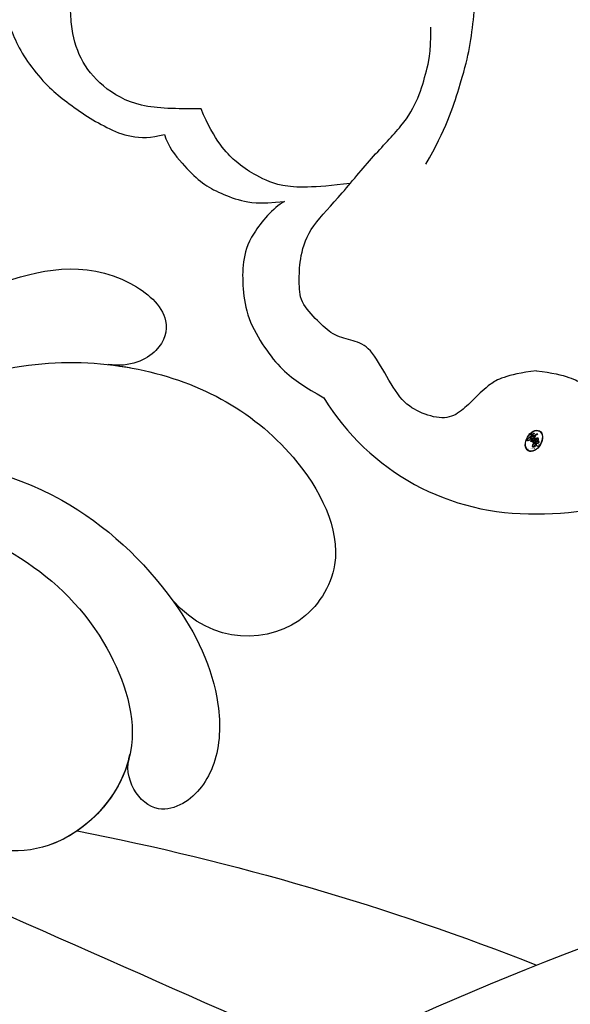
# Model space of a CAD drawing. Units: millimetres. Extents: x 44248 to 45508, y 431 to 1322.
# Drawn here: x 44721 to 44737, y 939 to 967 of the extents above; entities that cross this region are included whole.
import ezdxf

# ---------------------------------------------------------------- set-up
doc = ezdxf.new("R2010")
doc.units = ezdxf.units.MM
doc.linetypes.add('HIDDEN', pattern=[9.525, 6.35, -3.175])
doc.layers.add('H-06.木作(細線)', color=8, linetype='Continuous')
doc.layers.add('H-08.木作(細線)', color=8, linetype='Continuous')
doc.layers.add('logo', color=240, linetype='Continuous', plot=False)
doc.styles.add('新細明體', font='txt')
doc.dimstyles.new('3', dxfattribs={"dimtxt": 7.5, "dimasz": 2.25, "dimexe": 1.5, "dimexo": 1.5, "dimgap": 0.9, "dimtad": 2, "dimdec": 0, "dimtxsty": '新細明體', "dimblk": 'ARCHTICK', "dimcen": 5, "dimclrd": 8, "dimclre": 8, "dimclrt": 4, "dimadec": 0, "dimazin": 0, "dimtfac": 1, "dimtdec": 0, "dimtix": 1, "dimtmove": 2, "dimatfit": 3, "dimldrblk": 'OPEN90', "dimfxl": 1.25, "dimlwd": 9, "dimlwe": 9, "dimarcsym": 0})

# ---------------------------------------------------------------- blocks, each defined once
blk = doc.blocks.new('logo')
at = {"layer": 'logo'}
h = blk.add_hatch(color=256, dxfattribs=at)
edge = h.paths.add_edge_path()
edge.add_ellipse((0.18, 0.605), major_axis=(0.323, 0.566), ratio=0.659111, start_angle=263.8576, end_angle=429.825)
edge.add_arc((0.018, 1.392), 0.399, 258.9967, 261.058)
edge.add_ellipse((0.179, 0.602), major_axis=(0.314, 0.551), ratio=0.659838, start_angle=263.243, end_angle=428.5195, ccw=False)
edge.add_arc((0.507, 0.375), 0.0433, 263.9962, 282.4455)
edge = h.paths.add_edge_path()
edge.add_ellipse((0.179, 0.602), major_axis=(0.314, 0.551), ratio=0.659838, start_angle=70.2744, end_angle=262.8394, ccw=False)
edge.add_arc((0.031, 1.204), 0.237, 245.2323, 248.2557, ccw=False)
edge.add_ellipse((0.18, 0.605), major_axis=(0.323, 0.566), ratio=0.659111, start_angle=71.1999, end_angle=263.5875)
edge.add_arc((0.503, 0.367), 0.0389, 266.4658, 288.3928, ccw=False)
edge = h.paths.add_edge_path(flags=17)
edge.add_line((0.196, 1.02), (0.196, 1.034))
edge.add_arc((0.018, 1.392), 0.399, 261.058, 296.4699, ccw=False)
edge.add_ellipse((0.179, 0.602), major_axis=(0.314, 0.551), ratio=0.659838, start_angle=68.5195, end_angle=70.2744)
edge.add_arc((0.031, 1.204), 0.237, 248.2557, 287.7329)
edge.add_arc((0.179, 0.843), 0.155, 119.2735, 139.7006)
edge.add_arc((0.447, 0.586), 0.526, 137.2638, 146.3296)
edge.add_arc((0.7, 0.487), 0.794, 150.4954, 153.1332)
edge.add_arc((0.175, 0.067), 0.799, 100.8186, 103.2077, ccw=False)
edge.add_arc((0.303, 0.684), 0.325, 138.9231, 148.8948, ccw=False)
edge.add_arc((0.625, 0.395), 0.758, 124.4657, 138.4002, ccw=False)
edge = h.paths.add_edge_path()
edge.add_arc((0.031, 1.204), 0.237, 233.3596, 245.2323)
edge.add_ellipse((0.18, 0.605), major_axis=(0.323, 0.566), ratio=0.659111, start_angle=69.825, end_angle=71.1999, ccw=False)
edge.add_arc((0.018, 1.392), 0.399, 251.1923, 258.9967, ccw=False)
h.paths.add_polyline_path([(-0.052, 0.816, -0.021859), (-0.015, 0.831, -0.004955), (-0.008, 0.845, 0.012967), (-0.048, 0.835, 0.223317), (-0.201, 0.653, 0.425243), (-0.168, 0.61, 0.393247), (-0.018, 0.739, -0.084558), (0.019, 0.842, 0.019194), (-0.015, 0.831, 0.004726), (-0.021, 0.818, 0.021148), (-0.039, 0.731, -0.080721), (-0.066, 0.665, -0.104113), (-0.11, 0.634, -0.094873), (-0.162, 0.621, -0.207877), (-0.181, 0.643, -0.223034), (-0.178, 0.671, -0.16869)], flags=17)
h.paths.add_polyline_path([(0.36, 0.974, 0.088592), (0.284, 0.953, 0.140724), (0.198, 0.82, -0.012272), (0.202, 0.815, -0.041532), (0.215, 0.797, 0.005558), (0.221, 0.816, -0.187874)], flags=17)
h.paths.add_polyline_path([(0.19, 0.73, 0.011592), (0.205, 0.768, 0.056884), (0.192, 0.79, -0.271208), (0.105, 0.711, -0.679677), (0.04, 0.816, -0.290071), (0.157, 0.822, -0.103922), (0.192, 0.79, 0.053349), (0.197, 0.815, -0.004508), (0.198, 0.82, 0.220604), (0.098, 0.865, -0.015501), (0.046, 0.849, 0.008768), (0.03, 0.845, 0.029539), (0.018, 0.836, 1.009367)], flags=17)
h.paths.add_polyline_path([(0.215, 0.797, -0.008928), (0.205, 0.768, -0.347678), (0.168, 0.631, 0.00727), (0.064, 0.579, -0.035606), (0.059, 0.576, 0.01139), (0.067, 0.571, 0.012101), (0.155, 0.61, 0.461639)], flags=17)
h.paths.add_polyline_path([(0.108, 0.674, 0.433181), (0.027, 0.632, 0.04486), (0.026, 0.62, -0.026783), (0.038, 0.622, -0.142026), (0.05, 0.642, -0.307429), (0.086, 0.662, -0.953401), (0.071, 0.621, 0.069613), (0.038, 0.622, 0.042891), (0.037, 0.615, -0.067719), (0.07, 0.614, 0.893379)], flags=17)
h.paths.add_polyline_path([(0.021, 0.612, -0.009243), (0.026, 0.613, -0.026651), (0.026, 0.62, 0.013684), (0.019, 0.619, 0.174326), (-0.003, 0.606, 0.391287), (0.006, 0.571, 0.210555), (0.042, 0.563), (0.043, 0.562, 0.001326), (0.053, 0.565, -0.005065), (0.05, 0.567, -0.027528), (0.045, 0.572, -0.195292), (0.017, 0.58, -0.659298)], flags=17)
h.paths.add_polyline_path([(0.037, 0.615, 0.023127), (0.026, 0.613, 0.184672), (0.045, 0.572, 0.098355), (0.059, 0.576, -0.009788), (0.052, 0.58, -0.240413)], flags=17)
h.paths.add_polyline_path([(0.067, 0.571, -0.002039), (0.053, 0.565, 0.07599), (0.096, 0.548, 0.108431), (0.234, 0.551, -0.004552), (0.233, 0.557, -0.028332), (0.168, 0.549, -0.123708)], flags=17)
h.paths.add_polyline_path([(0.396, 0.739, -0.55173), (0.424, 0.688, -0.18979), (0.304, 0.573, -0.013881), (0.272, 0.565, 0.011039), (0.273, 0.556, 0.022162), (0.295, 0.562, -0.010966), (0.311, 0.568, -0.001761), (0.346, 0.584, 0.034744), (0.376, 0.603, 0.086103), (0.433, 0.672, 0.506659), (0.398, 0.764, 0.355205), (0.25, 0.674, 0.093422), (0.233, 0.557, 0.017263), (0.272, 0.565, -0.31391)], flags=17)
h.paths.add_polyline_path([(0.259, 0.546, -0.009702), (0.273, 0.553, -0.004936), (0.273, 0.556, -0.035369), (0.237, 0.552, -0.002587), (0.234, 0.551, 0.014405), (0.235, 0.532, -0.020509)], flags=17)
h.paths.add_polyline_path([(0.273, 0.547, -0.007857), (0.273, 0.553, 0.009702), (0.259, 0.546, 0.020509), (0.235, 0.532, 0.000681), (0.235, 0.532, -0.002588), (0.236, 0.526, -0.013713), (0.249, 0.534, -0.01198)], flags=17)
h.paths.add_polyline_path([(0.278, 0.52, -0.036579), (0.273, 0.547, 0.01198), (0.249, 0.534, 0.013411), (0.236, 0.526, 0.001089), (0.235, 0.525, 0.015933), (0.236, 0.427, -0.190203), (0.187, 0.304, -0.266161), (0.121, 0.269, -0.207317), (0.183, 0.477, -0.064593), (0.235, 0.525, -0.001017), (0.235, 0.532, -0.000681), (0.235, 0.532, 0.152538), (0.108, 0.383, 0.230241), (0.111, 0.238, 0.234095), (0.211, 0.271, 0.172717), (0.274, 0.375, 0.028132), (0.281, 0.441, -0.014352), (0.282, 0.459, 0.062016), (0.314, 0.448, 0.349487), (0.465, 0.526, 0.392407), (0.436, 0.606, 0.130108), (0.383, 0.6, 0.001865), (0.346, 0.584, -0.054721), (0.295, 0.562, 0.014593), (0.273, 0.553, 0.007857), (0.273, 0.547, -0.01108), (0.297, 0.557, -0.100678), (0.408, 0.588, -0.349203), (0.432, 0.566, -0.402437), (0.316, 0.465, -0.009974), (0.317, 0.469, 0.613372), (0.295, 0.508, 0.175713), (0.279, 0.503, -0.002484), (0.28, 0.49, -0.463644), (0.302, 0.493, -0.513768), (0.3, 0.467, -0.075052), (0.281, 0.477, 0.007944)], flags=17)
h.paths.add_polyline_path([(0.314, 0.448, -0.062016), (0.282, 0.459, -0.007786), (0.281, 0.441, 0.027572), (0.283, 0.405, 0.0582), (0.284, 0.397, 0.26466), (0.379, 0.293, 0.315327), (0.495, 0.329, -0.025867), (0.491, 0.33, -0.380363), (0.353, 0.328, -0.153954), (0.315, 0.405, -0.090831)], flags=17)
h.paths.add_polyline_path([(0.464, 0.368, 0.336432), (0.491, 0.33, 0.025867), (0.495, 0.329, 0.026394), (0.499, 0.332, -0.025927), (0.494, 0.333, -0.173285), (0.471, 0.351, -0.685315), (0.487, 0.383, -0.491027), (0.503, 0.345, -0.040547), (0.494, 0.333, 0.025927), (0.499, 0.332, 0.139653), (0.512, 0.356, 1.004843)], flags=17)
h.paths.add_polyline_path([(0.406, 1.004, 0.143839), (0.349, 0.996, 0.069213), (0.284, 0.953, -0.088592), (0.36, 0.974, 0.404636)], flags=17)
h.paths.add_polyline_path([(0.27, 0.946, -0.01627), (0.284, 0.953, -0.069213), (0.349, 0.996, 0.037626), (0.224, 0.933, -0.082213), (0.038, 0.855, 0.004306), (0.024, 0.852, 0.008989), (0.019, 0.842, -0.006474), (0.03, 0.845, -0.136946), (0.098, 0.865, 0.054668)], flags=17)
for points in [[(0.019, 0.842, 0.019194), (-0.015, 0.831, 0.004726), (-0.021, 0.818, -0.044587), (-0.044, 0.732, -0.07623), (-0.075, 0.671, -0.235864), (-0.162, 0.623, -0.450297), (-0.178, 0.671, -0.16869), (-0.052, 0.816, -0.021859), (-0.015, 0.831, -0.004955), (-0.008, 0.845, 0.012967), (-0.048, 0.835, 0.223317), (-0.201, 0.653, 0.425243), (-0.168, 0.61, 0.393247), (-0.018, 0.739, -0.084558)], [(-0.162, 0.623, -0.206522), (-0.181, 0.643, 0.207877), (-0.162, 0.621, 0.024305), (-0.148, 0.623, -0.043373)], [(0.273, 0.556, -0.011039), (0.272, 0.565, -0.017263), (0.233, 0.557, 0.004552), (0.234, 0.551, 0.002587), (0.237, 0.552, 0.035369)]]:
    blk.add_hatch(color=256, dxfattribs=at).paths.add_polyline_path(points)
h = blk.add_hatch(color=256, dxfattribs=at)
edge = h.paths.add_edge_path()
edge.add_ellipse((0.179, 0.602), major_axis=(0.314, 0.551), ratio=0.659838, start_angle=68.5195, end_angle=70.2744, ccw=False)
edge.add_arc((0.018, 1.392), 0.399, 258.9967, 261.058, ccw=False)
edge.add_ellipse((0.18, 0.605), major_axis=(0.323, 0.566), ratio=0.659111, start_angle=69.825, end_angle=71.1999)
edge.add_arc((0.031, 1.204), 0.237, 245.2323, 248.2557)
h = blk.add_hatch(color=256, dxfattribs=at)
h.paths.add_polyline_path([(0.215, 0.797, 0.041532), (0.202, 0.815, 0.012272), (0.198, 0.82, 0.004508), (0.197, 0.815, -0.053349), (0.192, 0.79, -0.056884), (0.205, 0.768, 0.008928)])
h.paths.add_polyline_path([(0.019, 0.842, -0.008989), (0.024, 0.852, 0.010425), (-0.008, 0.845, 0.004955), (-0.015, 0.831, -0.019194)])
h.paths.add_polyline_path([(0.098, 0.865, 0.136946), (0.03, 0.845, -0.008768), (0.046, 0.849, 0.015501)])
h.paths.add_polyline_path([(0.038, 0.622, 0.026783), (0.026, 0.62, 0.026651), (0.026, 0.613, -0.023127), (0.037, 0.615, -0.042891)])
h.paths.add_polyline_path([(0.067, 0.571, -0.01139), (0.059, 0.576, -0.098355), (0.045, 0.572, 0.027528), (0.05, 0.567, 0.005065), (0.053, 0.565, 0.002039)])
for p, q in [((0.043, 0.562), (0.042, 0.563)), ((0.196, 1.034), (0.196, 1.02))]:
    blk.add_line(p, q, dxfattribs=at)
at = {"layer": 'logo', "lineweight": 0}
for p, q in [((0.042, 0.563), (0.043, 0.562)), ((0.196, 1.02), (0.196, 1.034))]:
    blk.add_line(p, q, dxfattribs=at)
at = {"layer": 'logo'}
for points in [[(-0.168, 0.61, -0.425243), (-0.201, 0.653, -0.223317), (-0.048, 0.835, -0.027703), (0.038, 0.855, 0.082213), (0.224, 0.933, -0.037626), (0.349, 0.996, -0.143839), (0.406, 1.004, -0.872775)], [(-0.162, 0.621, -0.434531), (-0.178, 0.671, -0.16869), (-0.052, 0.816, 0.909183)], [(0.196, 1.02, 0.060876), (0.058, 0.898, 0.137716), (-0.018, 0.739, -0.393247), (-0.168, 0.61, 79.578459)], [(-0.111, 1.014, 0.200172), (0.196, 1.034, -0.066965)], [(-0.111, 1.014, 0.241802), (0.103, 0.978, 0.575938)], [(-0.052, 0.816, -0.056349), (0.046, 0.849, 0.070229), (0.27, 0.946, 0.769245)], [(-0.021, 0.818, 0.021148), (-0.039, 0.731, 0.658186)], [(0.061, 0.943, 0.039578), (0.009, 0.878, 0.021193), (-0.021, 0.818, 0.700396)], [(0.042, 0.563, -0.210555), (0.006, 0.571, -0.391287), (-0.003, 0.606, -0.174326), (0.019, 0.619, -0.110406), (0.071, 0.621, 0.953401), (0.086, 0.662)], [(0.221, 0.816, -0.026083), (0.19, 0.73, -1.009367), (0.018, 0.836, 0.624773)], [(0.064, 0.579, -0.338614), (0.017, 0.58, -0.659298), (0.021, 0.612, -0.100316), (0.07, 0.614, 0.893379), (0.108, 0.674, 0.433181), (0.027, 0.632, 0.289299), (0.05, 0.567, 0.081086), (0.096, 0.548, -0.684784)], [(0.018, 0.836, -0.416943), (0.202, 0.815, 0.828532)], [(0.197, 0.815, -0.329321), (0.105, 0.711, -0.679677), (0.04, 0.816, 0.415871)], [(0.086, 0.662, 0.307429), (0.05, 0.642, 0.446432), (0.052, 0.58, 0.145269), (0.168, 0.549, -0.214979)], [(0.04, 0.816, -0.290071), (0.157, 0.822, -0.539799), (0.168, 0.631, 0.00727), (0.064, 0.579, -1.51475)], [(0.155, 0.61, -0.015466), (0.043, 0.562, 0.608014)], [(0.103, 0.978, 0.089367), (0.061, 0.943, 0.028397)], [(0.096, 0.548, 0.111049), (0.237, 0.552, 0.147976), (0.376, 0.603, 0.393525)], [(0.202, 0.815, -0.513007), (0.155, 0.61, -1.702754)], [(0.168, 0.549, 0.059536), (0.304, 0.573, 0.18979), (0.424, 0.688, 0.55173), (0.396, 0.739, 0.38162), (0.278, 0.52, -0.007944), (0.281, 0.477, -0.007944)], [(0.193, 1.018, 0.002733), (0.196, 1.02)], [(0.349, 0.996, 0.216717), (0.197, 0.815, 0.638327)], [(0.36, 0.974, 0.187874), (0.221, 0.816, 0.783226)], [(0.376, 0.603, 0.086103), (0.433, 0.672, 0.506659), (0.398, 0.764, 0.355205), (0.25, 0.674, 0.113269), (0.235, 0.532, 0.583131)], [(0.249, 0.534, -0.023063), (0.297, 0.557, -0.100678), (0.408, 0.588, -0.349203), (0.432, 0.566, -0.402437), (0.316, 0.465, -0.247136)], [(0.259, 0.546, -0.035274), (0.311, 0.568, -0.003626), (0.383, 0.6, 0.389489)], [(0.27, 0.946, -0.105013), (0.36, 0.974, 0.404636), (0.406, 1.004, 1.743742)], [(0.383, 0.6, -0.130108), (0.436, 0.606, -0.392407), (0.465, 0.526, -0.420619), (0.282, 0.459, -0.420619)], [(0.282, 0.459, -0.035926), (0.274, 0.375, -0.172717), (0.211, 0.271, -0.234095), (0.111, 0.238, -0.230241), (0.108, 0.383, -0.17359), (0.259, 0.546)], [(0.235, 0.532, 0.016972), (0.236, 0.427, -0.190203), (0.187, 0.304, -0.266161), (0.121, 0.269, -0.290937), (0.249, 0.534, 0.211969)], [(0.279, 0.503, -0.175713), (0.295, 0.508, -0.613372), (0.317, 0.469)], [(0.3, 0.467, 0.513768), (0.302, 0.493, 0.463644), (0.28, 0.49, 0.463644)], [(0.3, 0.467, -0.075052), (0.281, 0.477)], [(0.314, 0.448, 0.090831), (0.315, 0.405, 0.169704), (0.359, 0.322)], [(0.317, 0.469, 0.009974), (0.316, 0.465, 0.009974)], [(0.512, 0.356, -0.166662), (0.495, 0.329, -0.70739)]]:
    blk.add_lwpolyline(points, format="xyb", dxfattribs=at)
at = {"layer": 'logo', "lineweight": 0}
for centre, radius, start, end in [((-0.164, 0.648), 0.0374, 171.8348, 263.9838), ((0.069, 0.581), 0.28, 114.7362, 165.0904), ((-0.149, 0.654), 0.0336, 149.7688, 246.7364), ((0.093, 0.562), 0.292, 119.8523, 158.1526), ((-0.162, 0.756), 0.146, 267.5844, 353.4527), ((-0.167, 0.734), 0.111, 272.2715, 325.3573), ((0.018, 1.392), 0.399, 251.1923, 296.4699), ((-0.258, 0.803), 0.225, 324.2142, 341.6511), ((0.144, 0.398), 0.462, 110.1482, 115.1572), ((0.175, 0.067), 0.799, 103.2077, 106.1792), ((-0.514, 0.903), 0.5, 339.9296, 350.1414), ((0.7, 0.487), 0.794, 154.2687, 155.3518), ((0.303, 0.684), 0.325, 150.9548, 170.2881), ((0.7, 0.487), 0.794, 153.1332, 154.2687), ((0.7, 0.487), 0.794, 153.1332, 154.2687), ((0.144, 0.398), 0.462, 105.7498, 110.1482), ((0.144, 0.398), 0.462, 105.7498, 110.1482), ((0.7, 0.487), 0.794, 150.4954, 153.1332), ((0.175, 0.067), 0.799, 100.8186, 103.2077), ((0.175, 0.067), 0.799, 100.8186, 103.2077), ((0.02, 0.593), 0.027, 151.6425, 237.1215), ((0.025, 0.581), 0.0386, 98.6046, 138.1597), ((0.103, 0.783), 0.101, 147.8295, 328.8978), ((0.032, 0.608), 0.0459, 234.5859, 282.1467), ((0.026, 0.595), 0.0177, 105.7526, 239.3398), ((0.447, 0.586), 0.526, 137.2638, 146.3296), ((0.041, 0.61), 0.0383, 230.8646, 275.0659), ((0.099, 0.734), 0.131, 121.8036, 128.5716), ((0.303, 0.684), 0.325, 148.8948, 150.9548), ((0.303, 0.684), 0.325, 148.8948, 150.9548), ((0.144, 0.398), 0.462, 104.2662, 105.7498), ((0.051, 0.506), 0.117, 102.4178, 105.5537), ((0.05, 0.493), 0.123, 101.6186, 103.7368), ((0.303, 0.684), 0.325, 138.9231, 148.8948), ((0.175, 0.067), 0.799, 99.8317, 100.8186), ((0.09, 0.617), 0.064, 167.0919, 177.3661), ((0.051, 0.506), 0.117, 96.281, 102.4178), ((0.051, 0.506), 0.117, 96.281, 102.4178), ((0.09, 0.617), 0.064, 177.3661, 183.4727), ((0.09, 0.617), 0.064, 177.3661, 183.4727), ((0.05, 0.493), 0.123, 96.3193, 101.6186), ((0.05, 0.493), 0.123, 96.3193, 101.6186), ((0.09, 0.617), 0.064, 183.4727, 225.325), ((0.093, 0.777), 0.0664, 143.3048, 280.117), ((0.087, 0.615), 0.0622, 70.679, 164.3644), ((0.099, 0.734), 0.131, 90.6121, 121.8036), ((0.144, 0.398), 0.462, 102.2567, 104.2662), ((0.079, 0.612), 0.0419, 166.1009, 175.9249), ((0.079, 0.612), 0.0419, 166.1009, 175.9249), ((0.05, 0.493), 0.123, 80.8228, 96.3193), ((0.079, 0.612), 0.0419, 175.9249, 229.9973), ((-0.104, 1.456), 0.618, 283.2744, 302.0739), ((0.079, 0.612), 0.0419, 133.7672, 166.1009), ((0.051, 0.506), 0.117, 80.3525, 96.281), ((0.102, 0.727), 0.11, 60.1861, 124.8898), ((-0.678, 2.39), 1.965, 291.5203, 291.8241), ((0.041, 0.61), 0.0383, 275.0659, 297.535), ((0.09, 0.617), 0.064, 225.325, 231.6324), ((-0.185, 1.693), 0.875, 285.3109, 288.8633), ((0.082, 0.625), 0.0367, 83.4964, 151.8522), ((0.132, 0.699), 0.155, 238.0585, 239.2194), ((0.161, 0.76), 0.211, 238.695, 240.9381), ((-0.678, 2.39), 1.965, 291.8241, 292.2914), ((0.132, 0.699), 0.155, 239.2194, 256.6015), ((0.625, 0.395), 0.758, 124.4657, 138.4002), ((0.041, 0.61), 0.0383, 297.535, 305.6919), ((0.161, 0.76), 0.211, 240.9381, 243.5484), ((0.179, 0.843), 0.155, 119.2735, 139.7006), ((1.923, -2.983), 4.018, 115.8994, 117.5656), ((-0.678, 2.39), 1.965, 292.2914, 295.0645), ((0.161, 0.76), 0.211, 243.5484, 271.7569), ((0.086, 0.646), 0.0353, 243.9263, 51.0341), ((0.077, 0.642), 0.0217, 251.3968, 65.9306), ((-0.185, 1.693), 0.875, 288.8633, 301.3798), ((0.099, 0.734), 0.131, 40.8505, 90.6121), ((0.081, 0.826), 0.116, 281.7653, 342.4614), ((0.105, 0.729), 0.13, 292.5765, 31.6961), ((0.1, 0.723), 0.114, 36.3079, 60.04), ((0.1, 0.723), 0.114, 306.5995, 23.2852), ((-0.615, 1.072), 0.874, 336.959, 339.6154), ((0.081, 0.826), 0.116, 342.4614, 354.6764), ((0.081, 0.826), 0.116, 342.4614, 354.6764), ((0.1, 0.723), 0.114, 23.2852, 36.3079), ((0.1, 0.723), 0.114, 23.2852, 36.3079), ((0.473, 0.738), 0.286, 163.3678, 164.401), ((0.473, 0.738), 0.286, 163.3678, 164.401), ((0.473, 0.738), 0.286, 131.3266, 163.3678), ((0.099, 0.734), 0.131, 38.0381, 40.8505), ((0.099, 0.734), 0.131, 38.0381, 40.8505), ((0.105, 0.729), 0.13, 31.6961, 41.2089), ((0.105, 0.729), 0.13, 31.6961, 41.2089), ((-0.615, 1.072), 0.874, 339.6154, 341.6615), ((-0.615, 1.072), 0.874, 339.6154, 341.6615), ((-0.615, 1.072), 0.874, 341.6615, 342.9354), ((0.494, 0.717), 0.291, 117.4328, 159.9943), ((0.709, 0.134), 0.935, 112.6486, 121.2678), ((0.138, 1.13), 0.581, 279.4802, 283.4362), ((0.379, 0.628), 0.137, 82.2276, 160.4489), ((0.382, 0.749), 0.226, 115.8995, 119.6279), ((0.46, 0.563), 0.187, 109.838, 179.5483), ((0.138, 1.13), 0.581, 283.4362, 286.6173), ((0.46, 0.563), 0.187, 179.5483, 182.0782), ((0.221, 0.807), 0.256, 281.5539, 286.6322), ((0.442, 0.183), 0.406, 111.2089, 114.5532), ((0.473, 0.738), 0.286, 115.4894, 131.3266), ((0.473, 0.738), 0.286, 115.4894, 131.3266), ((0.382, 0.749), 0.226, 95.6485, 115.8995), ((0.382, 0.749), 0.226, 95.6485, 115.8995), ((0.221, 0.807), 0.256, 286.6322, 299.1609), ((0.442, 0.183), 0.406, 108.6958, 111.2089), ((0.428, 0.299), 0.29, 94.0374, 117.0335), ((0.218, 0.783), 0.227, 292.2367, 335.222), ((2.553, -4.358), 5.412, 114.0704, 114.474), ((0.322, 0.576), 0.111, 267.175, 354.8617), ((0.221, 0.807), 0.256, 299.1609, 307.1205), ((2.553, -4.358), 5.412, 113.6429, 114.0704), ((0.391, 0.904), 0.101, 81.2439, 113.9848), ((0.368, 1.013), 0.0392, 258.5502, 346.6702), ((0.207, 0.803), 0.262, 310.2009, 329.8856), ((0.42, 0.504), 0.103, 81.5328, 111.1847), ((0.394, 0.705), 0.0345, 330.444, 85.9913), ((0.382, 0.705), 0.0613, 327.2799, 74.7579), ((0.406, 0.562), 0.0267, 8.5098, 85.5073), ((0.407, 0.55), 0.0627, 337.3085, 63.01), ((0.258, 0.314), 0.166, 155.203, 207.0666), ((0.158, 0.863), 0.321, 258.87, 283.6239), ((0.41, 0.254), 0.329, 122.0966, 156.7882), ((0.393, 0.302), 0.273, 124.9761, 186.879), ((0.138, 1.13), 0.581, 272.9888, 279.4802), ((0.553, 0.57), 0.32, 182.4453, 183.4886), ((0.158, 0.863), 0.321, 283.6239, 284.2167), ((0.553, 0.57), 0.32, 183.4886, 186.7897), ((0.41, 0.254), 0.329, 117.3968, 122.0966), ((-0.305, 0.454), 0.545, 7.5429, 8.1488), ((0.553, 0.57), 0.32, 186.7897, 186.9458), ((0.399, 0.297), 0.281, 122.374, 125.4474), ((0.221, 0.807), 0.256, 273.4512, 281.5539), ((0.522, 0.026), 0.577, 115.5374, 118.2829), ((0.442, 0.183), 0.406, 114.5532, 116.7766), ((0.522, 0.026), 0.577, 112.9982, 115.5374), ((0.46, 0.563), 0.187, 182.0782, 183.2094), ((0.46, 0.563), 0.187, 183.2094, 185.01), ((0.46, 0.563), 0.187, 185.01, 193.3895), ((-1.08, 0.389), 1.364, 3.6768, 5.4974), ((0.293, 0.484), 0.0241, 86.756, 126.6195), ((-1.08, 0.389), 1.364, 4.2266, 4.7959), ((0.293, 0.482), 0.0148, 48.9877, 148.4858), ((0.322, 0.536), 0.0724, 235.2903, 252.4587), ((0.602, 0.437), 0.32, 175.9493, 185.5558), ((0.602, 0.437), 0.32, 175.9493, 185.5558), ((0.341, 0.582), 0.136, 244.3758, 335.626), ((0.341, 0.582), 0.136, 244.3758, 258.5706), ((0.321, 0.405), 0.038, 179.2922, 192.6156), ((0.422, 0.428), 0.142, 192.9154, 252.2115), ((0.296, 0.483), 0.0251, 327.1994, 93.2945), ((0.292, 0.481), 0.016, 301.3037, 50.0743), ((0.456, 0.428), 0.143, 189.1555, 227.6818), ((0.427, 0.44), 0.113, 165.2767, 167.5624), ((0.421, 0.406), 0.104, 219.3152, 312.3495), ((0.411, 0.394), 0.106, 252.0283, 322.0343), ((0.488, 0.362), 0.0248, 345.864, 166.4176), ((0.503, 0.367), 0.0389, 177.6916, 252.0699), ((0.485, 0.364), 0.0192, 85.2505, 222.9442), ((0.507, 0.375), 0.0433, 213.0653, 252.3889), ((0.48, 0.358), 0.0263, 331.2506, 75.8597), ((0.503, 0.367), 0.0389, 252.0699, 306.6919), ((0.426, 0.395), 0.0917, 317.7365, 327.0242), ((0.507, 0.375), 0.0433, 252.3889, 295.424)]:
    blk.add_arc(centre, radius, start, end, dxfattribs=at)
at = {"layer": 'logo'}
for centre, major_axis, ratio in [((0.18, 0.605), (0.323, 0.566), 0.659111), ((0.179, 0.602), (0.314, 0.551), 0.659838)]:
    blk.add_ellipse(centre, major_axis=major_axis, ratio=ratio, dxfattribs=at)
at = {"layer": 'logo', "insert": (-0.184, 0.205), "char_height": 0.05638, "width": 0.76412, "attachment_point": 1}
blk.add_mtext('{\\fVerdana|b0|i1|c0|p34;GOODWARE}', dxfattribs=at)
blk = doc.blocks.new('SE-21144-d')
at = {"layer": 'H-08.木作(細線)'}
for centre, start, end in [((-0.181, -59.177), 211.2428, 271.5177), ((0.181, -59.177), 268.4823, 328.7572)]:
    blk.add_arc(centre, 6.826, start, end, dxfattribs=at)
for points, knots in [([(0, 66), (-1.497, 65.897), (-3.226, 65.524), (-4.415, 65.015), (-5.483, 64.21), (-6.297, 63.396), (-7.09, 62.023), (-7.5, 60.88), (-7.701, 59.17), (-7.701, 57.525), (-8.275, 57.525), (-8.867, 57.446), (-9.587, 57.214), (-9.935, 56.865), (-10.167, 56.633), (-10.892, 57.052), (-11.446, 57.2), (-12.239, 57.2), (-12.885, 56.828), (-13.321, 56.391), (-13.491, 55.756), (-13.491, 55.051), (-13.162, 54.163), (-12.863, 53.735), (-12.216, 53.196), (-11.566, 52.7), (-11.598, 52.669), (-11.813, 52.296), (-11.951, 51.781), (-11.861, 51.127), (-11.474, 50.332), (-10.778, 49.743), (-11.018, 49.717), (-11.384, 49.601), (-11.875, 49.318), (-12.211, 49.077), (-12.401, 48.743), (-12.446, 48.266), (-12.332, 47.84), (-12.942, 47.84), (-13.642, 47.554), (-14.1, 47.096), (-14.328, 46.868), (-14.612, 46.376), (-14.805, 45.655), (-14.805, 44.84), (-15.171, 44.742), (-15.463, 44.573), (-15.725, 44.311), (-17.332, 45.141), (-18.812, 45.381), (-20.246, 45.505), (-21.772, 45.505), (-23.02, 45.327), (-23.981, 44.932), (-25.182, 44.111), (-26.323, 43.175), (-27.1, 42.397), (-27.81, 41.451), (-28.162, 40.842), (-28.48, 40.084), (-28.64, 38.516), (-29.163, 39.423), (-29.002, 40.025), (-29.002, 40.891), (-29.002, 41.562), (-29.262, 42.531), (-29.859, 43.128), (-30.363, 43.633), (-31.423, 43.744), (-32.489, 43.744), (-33.499, 43.161), (-34.194, 42.465), (-35.033, 41.298), (-35.551, 40.402), (-36.478, 40.33), (-36.939, 40.264), (-38.044, 39.968), (-38.995, 39.213), (-39.934, 38.274), (-40.586, 37.145), (-41.122, 35.903), (-41.398, 34.874), (-41.465, 34.308), (-41.465, 33.545), (-41.4, 32.649), (-41.291, 31.632), (-41.079, 30.842), (-40.795, 30.35), (-41.223, 30.597), (-41.598, 30.698), (-42.182, 30.698), (-42.787, 30.536), (-43.38, 30.193), (-43.801, 30.922), (-44.494, 31.616), (-45.04, 31.931), (-45.667, 32.099), (-46.534, 32.099), (-47.423, 31.86), (-47.801, 31.482), (-48.653, 30.283), (-49.123, 29.47), (-49.329, 28.701), (-49.491, 28.093), (-49.595, 27.407), (-49.595, 26.524), (-49.367, 24.187), (-49.812, 24.307), (-50.21, 24.2), (-50.463, 24.054), (-50.78, 23.737), (-51.351, 22.747), (-51.741, 21.292), (-51.741, 19.862), (-51.548, 18.42), (-51.263, 17.355), (-50.833, 16.251), (-50.371, 15.175), (-49.548, 13.749), (-48.848, 12.537), (-48.306, 11.995), (-49.471, 12.307), (-50.246, 12.307), (-50.544, 12.227), (-50.71, 12.183), (-51.314, 11.834), (-51.708, 11.152), (-52.12, 10.197), (-52.417, 9.089), (-52.417, 7.761), (-52.159, 6.798), (-51.865, 5.701), (-51.614, 4.764), (-52.048, 4.88), (-52.856, 4.88), (-53.46, 4.532), (-53.856, 3.662), (-54.045, 2.957), (-54.165, 1.658), (-53.795, -0.725), (-53.073, -3.417), (-51.745, -6.321), (-50.583, -8.333), (-49.395, -10.39), (-48.275, -11.892), (-47.071, -13.095), (-44.13, -15.662), (-44.447, -15.845), (-44.631, -16.532), (-44.631, -17.721), (-44.306, -18.932), (-43.629, -20.104), (-42.592, -21.449), (-41.561, -22.48), (-40.477, -23.564), (-39.135, -24.906), (-37.689, -26.031), (-36.171, -27.251), (-33.795, -28.913), (-32.9, -29.47), (-31.892, -30.157), (-30.559, -30.927), (-27.913, -32.279), (-24.771, -33.907), (-18.183, -36.469), (-15.357, -37.31), (-14.939, -37.551), (-14.498, -37.993), (-14.368, -38.476), (-14.775, -39.333), (-14.968, -40.054), (-15.137, -41.187), (-15.137, -41.937), (-15.006, -42.992), (-14.759, -43.916), (-14.164, -44.946), (-14.915, -45.38), (-15.336, -45.993), (-15.612, -46.676), (-15.741, -47.159), (-15.741, -48.01), (-15.558, -48.695), (-15.247, -49.388), (-15.065, -49.704), (-15.168, -50.304), (-15.168, -51.302), (-14.961, -52.072), (-14.742, -52.638), (-14.384, -53.257), (-13.823, -53.913), (-13.387, -54.267), (-12.794, -54.705), (-12.171, -55.065), (-11.501, -55.352), (-10.912, -55.352), (-10.529, -55.25), (-10.439, -55.586), (-10.011, -56.111), (-9.508, -56.613), (-9.034, -56.887), (-8.37, -57.148), (-7.869, -57.225), (-7.134, -57.148), (-7.464, -57.338), (-8.129, -58.124), (-8.325, -58.857), (-8.325, -59.616), (-8.193, -60.468), (-7.703, -61.317), (-7.199, -61.936), (-6.684, -62.331), (-6.286, -62.561), (-6.017, -62.717)], [0, 0, 0, 0, 0.983534, 1.983534, 2.983534, 3.983534, 4.983534, 5.983534, 6.983534, 6.983534, 6.983534, 7.983534, 8.983534, 9.983534, 9.983534, 9.983534, 10.983534, 11.983534, 12.983534, 13.983534, 14.983534, 15.983534, 16.983534, 17.983534, 18.983534, 18.983534, 18.983534, 19.983534, 20.983534, 21.983534, 22.983534, 22.983534, 22.983534, 23.611478, 24.611478, 25.611478, 26.611478, 27.611478, 27.611478, 27.611478, 28.611478, 29.611478, 30.611478, 31.611478, 32.611478, 32.611478, 32.611478, 33.611478, 33.611478, 33.611478, 34.611478, 35.611478, 36.611478, 37.611478, 38.611478, 39.611478, 40.611478, 41.611478, 42.611478, 43.611478, 44.611478, 44.611478, 44.611478, 45.611478, 46.611478, 47.611478, 48.611478, 49.611478, 50.611478, 51.611478, 52.611478, 53.611478, 54.611478, 55.611478, 55.611478, 55.611478, 56.611478, 57.611478, 58.611478, 59.611478, 60.611478, 61.611478, 62.611478, 63.611478, 64.611478, 65.611478, 66.611478, 67.611478, 67.611478, 67.611478, 68.611478, 69.611478, 70.611478, 70.611478, 70.611478, 71.611478, 72.611478, 73.611478, 74.611478, 75.611478, 76.611478, 77.611478, 78.611478, 79.611478, 80.611478, 81.611478, 82.611478, 82.611478, 82.611478, 83.611478, 84.611478, 85.611478, 86.611478, 87.611478, 88.611478, 89.611478, 90.611478, 91.611478, 92.611478, 93.611478, 94.611478, 94.611478, 94.611478, 95.611478, 96.611478, 97.611478, 98.611478, 99.611478, 100.611478, 101.611478, 102.611478, 103.611478, 104.611478, 104.611478, 104.611478, 105.611478, 106.611478, 107.611478, 108.611478, 109.611478, 110.611478, 111.611478, 112.611478, 113.611478, 114.611478, 115.611478, 116.611478, 116.611478, 116.611478, 117.611478, 118.611478, 119.611478, 120.611478, 121.611478, 122.611478, 123.611478, 124.611478, 125.611478, 126.611478, 127.611478, 128.611478, 129.611478, 130.611478, 131.611478, 132.611478, 133.611478, 134.611478, 135.611478, 136.611478, 136.611478, 136.611478, 137.611478, 138.611478, 139.611478, 140.611478, 141.611478, 141.611478, 141.611478, 142.611478, 143.611478, 144.611478, 145.611478, 146.611478, 147.611478, 147.611478, 147.611478, 148.611478, 149.611478, 150.611478, 151.611478, 152.611478, 153.611478, 154.611478, 155.611478, 156.611478, 157.611478, 157.611478, 157.611478, 158.611478, 159.611478, 160.611478, 161.611478, 162.611478, 162.611478, 162.611478, 163.611478, 164.611478, 165.611478, 166.611478, 167.611478, 168.611478, 169.611478, 170.611478, 170.611478, 170.611478, 170.611478]), ([(0, 66), (1.497, 65.897), (3.226, 65.524), (4.415, 65.015), (5.483, 64.21), (6.297, 63.396), (7.09, 62.023), (7.5, 60.88), (7.701, 59.17), (7.701, 57.525), (8.275, 57.525), (8.867, 57.446), (9.587, 57.214), (9.935, 56.865), (10.167, 56.633), (10.892, 57.052), (11.446, 57.2), (12.239, 57.2), (12.885, 56.828), (13.321, 56.391), (13.491, 55.756), (13.491, 55.051), (13.162, 54.163), (12.863, 53.735), (12.216, 53.196), (11.566, 52.7), (11.598, 52.669), (11.813, 52.296), (11.951, 51.781), (11.861, 51.127), (11.474, 50.332), (10.778, 49.743), (11.018, 49.717), (11.384, 49.601), (11.875, 49.318), (12.211, 49.077), (12.401, 48.743), (12.446, 48.266), (12.332, 47.84), (12.942, 47.84), (13.642, 47.554), (14.1, 47.096), (14.328, 46.868), (14.612, 46.376), (14.805, 45.655), (14.805, 44.84), (15.171, 44.742), (15.463, 44.573), (15.725, 44.311), (17.332, 45.141), (18.812, 45.381), (20.246, 45.505), (21.772, 45.505), (23.02, 45.327), (23.981, 44.932), (25.182, 44.111), (26.323, 43.175), (27.1, 42.397), (27.81, 41.451), (28.162, 40.842), (28.48, 40.084), (28.64, 38.516), (29.163, 39.423), (29.002, 40.025), (29.002, 40.891), (29.002, 41.562), (29.262, 42.531), (29.859, 43.128), (30.363, 43.633), (31.423, 43.744), (32.489, 43.744), (33.499, 43.161), (34.194, 42.465), (35.033, 41.298), (35.551, 40.402), (36.478, 40.33), (36.939, 40.264), (38.044, 39.968), (38.995, 39.213), (39.934, 38.274), (40.586, 37.145), (41.122, 35.903), (41.398, 34.874), (41.465, 34.308), (41.465, 33.545), (41.4, 32.649), (41.291, 31.632), (41.079, 30.842), (40.795, 30.35), (41.223, 30.597), (41.598, 30.698), (42.182, 30.698), (42.787, 30.536), (43.38, 30.193), (43.801, 30.922), (44.495, 31.616), (45.04, 31.931), (45.667, 32.099), (46.534, 32.099), (47.423, 31.86), (47.801, 31.482), (48.653, 30.283), (49.123, 29.47), (49.329, 28.701), (49.491, 28.093), (49.596, 27.407), (49.596, 26.524), (49.367, 24.187), (49.812, 24.307), (50.21, 24.2), (50.463, 24.054), (50.78, 23.737), (51.351, 22.747), (51.741, 21.292), (51.741, 19.862), (51.548, 18.42), (51.263, 17.355), (50.833, 16.251), (50.371, 15.175), (49.548, 13.749), (48.848, 12.537), (48.306, 11.995), (49.471, 12.307), (50.246, 12.307), (50.544, 12.227), (50.71, 12.183), (51.314, 11.834), (51.708, 11.152), (52.12, 10.197), (52.417, 9.089), (52.417, 7.761), (52.159, 6.798), (51.865, 5.701), (51.614, 4.764), (52.048, 4.88), (52.856, 4.88), (53.46, 4.532), (53.856, 3.662), (54.045, 2.957), (54.165, 1.658), (53.795, -0.725), (53.073, -3.417), (51.745, -6.321), (50.583, -8.333), (49.395, -10.39), (48.275, -11.892), (47.071, -13.095), (44.13, -15.662), (44.447, -15.845), (44.631, -16.532), (44.631, -17.721), (44.306, -18.932), (43.629, -20.104), (42.592, -21.449), (41.561, -22.48), (40.477, -23.564), (39.135, -24.906), (37.689, -26.031), (36.171, -27.251), (33.795, -28.913), (32.9, -29.47), (31.892, -30.157), (30.559, -30.927), (27.913, -32.279), (24.771, -33.907), (18.183, -36.469), (15.357, -37.31), (14.939, -37.551), (14.498, -37.993), (14.368, -38.476), (14.775, -39.333), (14.968, -40.054), (15.137, -41.187), (15.137, -41.937), (15.006, -42.992), (14.759, -43.916), (14.164, -44.946), (14.915, -45.38), (15.336, -45.993), (15.612, -46.676), (15.741, -47.159), (15.741, -48.01), (15.558, -48.695), (15.247, -49.388), (15.065, -49.704), (15.168, -50.304), (15.168, -51.302), (14.961, -52.072), (14.742, -52.638), (14.384, -53.257), (13.823, -53.913), (13.387, -54.267), (12.794, -54.705), (12.171, -55.065), (11.501, -55.352), (10.912, -55.352), (10.529, -55.25), (10.439, -55.586), (10.011, -56.111), (9.508, -56.613), (9.034, -56.887), (8.37, -57.148), (7.869, -57.225), (7.134, -57.148), (7.464, -57.338), (8.129, -58.124), (8.325, -58.857), (8.325, -59.616), (8.193, -60.468), (7.703, -61.317), (7.199, -61.936), (6.684, -62.331), (6.286, -62.561), (6.017, -62.717)], [0, 0, 0, 0, 0.983534, 1.983534, 2.983534, 3.983534, 4.983534, 5.983534, 6.983534, 6.983534, 6.983534, 7.983534, 8.983534, 9.983534, 9.983534, 9.983534, 10.983534, 11.983534, 12.983534, 13.983534, 14.983534, 15.983534, 16.983534, 17.983534, 18.983534, 18.983534, 18.983534, 19.983534, 20.983534, 21.983534, 22.983534, 22.983534, 22.983534, 23.611478, 24.611478, 25.611478, 26.611478, 27.611478, 27.611478, 27.611478, 28.611478, 29.611478, 30.611478, 31.611478, 32.611478, 32.611478, 32.611478, 33.611478, 33.611478, 33.611478, 34.611478, 35.611478, 36.611478, 37.611478, 38.611478, 39.611478, 40.611478, 41.611478, 42.611478, 43.611478, 44.611478, 44.611478, 44.611478, 45.611478, 46.611478, 47.611478, 48.611478, 49.611478, 50.611478, 51.611478, 52.611478, 53.611478, 54.611478, 55.611478, 55.611478, 55.611478, 56.611478, 57.611478, 58.611478, 59.611478, 60.611478, 61.611478, 62.611478, 63.611478, 64.611478, 65.611478, 66.611478, 67.611478, 67.611478, 67.611478, 68.611478, 69.611478, 70.611478, 70.611478, 70.611478, 71.611478, 72.611478, 73.611478, 74.611478, 75.611478, 76.611478, 77.611478, 78.611478, 79.611478, 80.611478, 81.611478, 82.611478, 82.611478, 82.611478, 83.611478, 84.611478, 85.611478, 86.611478, 87.611478, 88.611478, 89.611478, 90.611478, 91.611478, 92.611478, 93.611478, 94.611478, 94.611478, 94.611478, 95.611478, 96.611478, 97.611478, 98.611478, 99.611478, 100.611478, 101.611478, 102.611478, 103.611478, 104.611478, 104.611478, 104.611478, 105.611478, 106.611478, 107.611478, 108.611478, 109.611478, 110.611478, 111.611478, 112.611478, 113.611478, 114.611478, 115.611478, 116.611478, 116.611478, 116.611478, 117.611478, 118.611478, 119.611478, 120.611478, 121.611478, 122.611478, 123.611478, 124.611478, 125.611478, 126.611478, 127.611478, 128.611478, 129.611478, 130.611478, 131.611478, 132.611478, 133.611478, 134.611478, 135.611478, 136.611478, 136.611478, 136.611478, 137.611478, 138.611478, 139.611478, 140.611478, 141.611478, 141.611478, 141.611478, 142.611478, 143.611478, 144.611478, 145.611478, 146.611478, 147.611478, 147.611478, 147.611478, 148.611478, 149.611478, 150.611478, 151.611478, 152.611478, 153.611478, 154.611478, 155.611478, 156.611478, 157.611478, 157.611478, 157.611478, 158.611478, 159.611478, 160.611478, 161.611478, 162.611478, 162.611478, 162.611478, 163.611478, 164.611478, 165.611478, 166.611478, 167.611478, 168.611478, 169.611478, 170.611478, 170.611478, 170.611478, 170.611478]), ([(-5.272, -56.639), (-6.322, -56.77), (-7.308, -56.77), (-8.048, -56.342), (-8.439, -56.117), (-9.105, -55.451), (-9.497, -54.525), (-10.207, -54.525), (-11.262, -54.525), (-12.337, -53.905), (-12.951, -53.121), (-13.205, -52.171), (-13.205, -51.349), (-13.123, -50.446), (-13.486, -50.083), (-13.966, -49.252), (-14.436, -48.182), (-14.531, -47.24), (-14.386, -46.699), (-13.964, -45.798), (-13.645, -45.245)], [0, 0, 0, 0, 1, 2, 3, 4, 4, 4, 5, 6, 7, 8, 9, 9, 9, 10, 11, 12, 13, 14, 14, 14, 14]), ([(0, -61.947), (-0.895, -62.069), (-1.349, -62.331), (-1.742, -62.724), (-2.113, -63.096), (-2.563, -63.356), (-3.255, -63.17), (-3.812, -62.849), (-4.301, -62.002), (-4.753, -61.218), (-5.25, -61.085), (-5.783, -60.943), (-6.179, -60.546), (-6.715, -60.011), (-6.715, -59.411), (-6.715, -58.831), (-6.475, -57.936), (-5.636, -57.097), (-4.655, -55.88), (-3.761, -54.986), (-3.323, -54.227), (-3.109, -53.427), (-2.99, -52.986), (-2.99, -52.215)], [21.000003, 21.000003, 21.000003, 21.000003, 22, 23, 24, 25, 26, 27, 28, 29, 30, 31, 32, 33, 34, 35, 36, 37, 38, 39, 40, 41, 42, 42, 42, 42]), ([(0, -61.947), (0.895, -62.069), (1.349, -62.331), (1.742, -62.724), (2.114, -63.096), (2.563, -63.356), (3.255, -63.17), (3.812, -62.849), (4.301, -62.002), (4.753, -61.218), (5.25, -61.085), (5.783, -60.943), (6.179, -60.546), (6.715, -60.011), (6.715, -59.411), (6.715, -58.831), (6.475, -57.936), (5.636, -57.097), (4.655, -55.88), (3.761, -54.986), (3.323, -54.227), (3.109, -53.427), (2.99, -52.986), (2.99, -52.215)], [21.000003, 21.000003, 21.000003, 21.000003, 22, 23, 24, 25, 26, 27, 28, 29, 30, 31, 32, 33, 34, 35, 36, 37, 38, 39, 40, 41, 42, 42, 42, 42])]:
    blk.add_open_spline(points, degree=3, knots=knots, dxfattribs=at)
blk.add_open_spline([(-3.128, -56.091), (-2.576, -55.136), (-2.128, -53.76), (-1.899, -52.906), (-1.781, -52.002), (-1.7, -51.086), (-1.7, -50.405), (-1.7, -49.269), (-1.7, -48.362)], degree=3, dxfattribs=at)
at = {"layer": 'H-08.木作(細線)', "xscale": 0.4976639999999999, "yscale": 0.4976639999999999, "zscale": 0.4976639999999999}
blk.add_blockref('logo', (-0.161, -64.237), dxfattribs=at)
blk = doc.blocks.new('SE-21122L-d01')
at = {"layer": 'H-08.木作(細線)'}
blk.add_arc((50438.109, 10697.138), 73.958, 281.0388, 291.55154, dxfattribs=at)
for points, knots in [([(50417.608, 10610.05), (50421.514, 10613.509), (50430.248, 10619.197), (50444.802, 10624.319), (50454.194, 10628.702), (50459.091, 10630.808)], [39.263032, 39.263032, 39.263032, 39.263032, 54.939681, 69.777848, 85.824293, 85.824293, 85.824293, 85.824293]), ([(50417.608, 10610.05), (50421.514, 10613.509), (50430.248, 10619.197), (50444.802, 10624.319), (50454.194, 10628.702), (50459.091, 10630.808)], [39.263032, 39.263032, 39.263032, 39.263032, 54.939681, 69.777848, 85.824293, 85.824293, 85.824293, 85.824293]), ([(50441.913, 10616.323), (50443.224, 10615.585), (50446.467, 10614.917), (50450.519, 10616.442), (50453.015, 10618.687), (50454.447, 10622.514), (50451.841, 10625.45), (50449.017, 10625.021), (50447.958, 10623.896), (50447.771, 10623.215)], [0, 0, 0, 0, 4.56329, 8.659788, 12.252256, 15.0218, 18.605924, 21.334763, 22.949884, 22.949884, 22.949884, 22.949884]), ([(50453.767, 10622.378), (50453.517, 10623.559), (50451.757, 10625.437), (50449.017, 10625.021), (50447.958, 10623.896), (50447.771, 10623.215)], [15.257483, 15.257483, 15.257483, 15.257483, 18.605924, 21.334763, 22.949884, 22.949884, 22.949884, 22.949884]), ([(50421.237, 10610.422), (50426.754, 10614.642), (50437.052, 10616.078), (50442.347, 10614.884), (50446.947, 10613.577), (50451.766, 10614.656), (50454.97, 10617.62), (50456.369, 10620.417), (50456.304, 10622.663), (50455.516, 10623.75), (50454.218, 10624.137), (50453.542, 10623.05), (50453.767, 10622.378)], [0, 0, 0, 0, 6.854469, 11.170171, 15.903669, 20.804468, 24.867874, 27.855376, 29.444336, 30.904606, 31.663205, 33.505316, 33.505316, 33.505316, 33.505316]), ([(50454.908, 10617.923), (50454.942, 10617.97), (50455.602, 10618.883), (50456.369, 10620.417), (50456.304, 10622.663), (50455.516, 10623.75), (50454.218, 10624.137), (50453.542, 10623.05), (50453.767, 10622.378)], [24.705803, 24.705803, 24.705803, 24.705803, 24.867874, 27.855376, 29.444336, 30.904606, 31.663205, 33.505316, 33.505316, 33.505316, 33.505316]), ([(50454.908, 10617.923), (50454.942, 10617.97), (50455.602, 10618.883), (50456.369, 10620.417), (50456.304, 10622.663), (50455.516, 10623.75), (50454.218, 10624.137), (50453.542, 10623.05), (50453.767, 10622.378)], [24.705803, 24.705803, 24.705803, 24.705803, 24.867874, 27.855376, 29.444336, 30.904606, 31.663205, 33.505316, 33.505316, 33.505316, 33.505316]), ([(50447.836, 10612.331), (50449.858, 10611.256), (50454.001, 10610.914), (50458.258, 10613.13), (50460.079, 10616.66), (50458.324, 10619.399), (50455.794, 10619.185), (50454.797, 10617.775)], [0, 0, 0, 0, 5.282772, 10.400389, 13.749842, 15.787866, 19.861915, 19.861915, 19.861915, 19.861915]), ([(50453.26, 10611.341), (50453.452, 10611.365), (50455.472, 10611.68), (50458.258, 10613.13), (50460.079, 10616.66), (50458.324, 10619.399), (50455.794, 10619.185), (50454.797, 10617.775)], [4.752686, 4.752686, 4.752686, 4.752686, 5.282772, 10.400389, 13.749842, 15.787866, 19.861915, 19.861915, 19.861915, 19.861915]), ([(50453.26, 10611.341), (50453.452, 10611.365), (50455.472, 10611.68), (50458.258, 10613.13), (50460.079, 10616.66), (50458.324, 10619.399), (50455.794, 10619.185), (50454.797, 10617.775)], [4.752686, 4.752686, 4.752686, 4.752686, 5.282772, 10.400389, 13.749842, 15.787866, 19.861915, 19.861915, 19.861915, 19.861915]), ([(50446.125, 10611.425), (50447.972, 10609.894), (50449.914, 10608.962), (50452.914, 10608.219), (50454.947, 10609.844), (50454.688, 10610.982), (50453.777, 10611.42), (50453.148, 10611.328)], [0, 0, 0, 0, 3.627237, 7.445262, 8.750569, 9.515792, 10.297115, 10.297115, 10.297115, 10.297115]), ([(50446.125, 10611.425), (50447.972, 10609.894), (50449.914, 10608.962), (50452.914, 10608.219), (50454.947, 10609.844), (50454.688, 10610.982), (50453.777, 10611.42), (50453.148, 10611.328)], [0, 0, 0, 0, 3.627237, 7.445262, 8.750569, 9.515792, 10.297115, 10.297115, 10.297115, 10.297115]), ([(50446.125, 10611.425), (50447.972, 10609.894), (50449.914, 10608.962), (50452.914, 10608.219), (50454.947, 10609.844), (50454.688, 10610.982), (50453.777, 10611.42), (50453.148, 10611.328)], [0, 0, 0, 0, 3.627237, 7.445262, 8.750569, 9.515792, 10.297115, 10.297115, 10.297115, 10.297115])]:
    blk.add_open_spline(points, degree=3, knots=knots, dxfattribs=at)
blk.add_open_spline([(50453.767, 10622.378), (50453.582, 10623.252), (50453.002, 10624.047), (50452.27, 10624.548)], degree=3, dxfattribs=at)
blk = doc.blocks.new('SE-21122L-d02')
at = {"layer": 'H-08.木作(細線)'}
blk.add_arc((50492.444, 10697.138), 73.958, 231.46561, 258.9612, dxfattribs=at)
blk = doc.blocks.new('_ArchTick')
at = {"color": 0, "linetype": 'ByBlock', "const_width": 0.15}
blk.add_lwpolyline([(-0.5, -0.5), (0.5, 0.5)], dxfattribs=at)
blk = doc.blocks.new('*D405')
at = {"layer": 'DEFPOINTS', "color": 0, "transparency": 16777216}
for p in [(44884.286, 1084.509), (44553.409, 738.007), (44884.286, 738.007)]:
    blk.add_point(p, dxfattribs=at)
at = {"layer": 'H-06.木作(細線)', "color": 8, "linetype": 'HIDDEN', "lineweight": 9, "transparency": 16777216}
for p, q in [((44882.786, 1084.509), (44551.909, 1084.509)), ((44882.786, 738.007), (44551.909, 738.007))]:
    blk.add_line(p, q, dxfattribs=at)
at = {"layer": 'H-06.木作(細線)', "color": 8, "lineweight": 9, "transparency": 16777216}
blk.add_line((44553.409, 1084.509), (44553.409, 738.007), dxfattribs=at)
at = {"layer": 'H-06.木作(細線)', "color": 8, "lineweight": 9, "transparency": 16777216, "xscale": 2.25, "yscale": 2.25, "zscale": 2.25}
for p, rotation in [((44553.409, 1084.509), 90), ((44553.409, 738.007), 270)]:
    blk.add_blockref('_ArchTick', p, dxfattribs=dict(at, rotation=rotation))
at = {"layer": 'H-06.木作(細線)', "color": 4, "transparency": 16777216, "insert": (44548.334, 911.258), "char_height": 7.5, "attachment_point": 5, "rotation": 90, "style": '新細明體'}
blk.add_mtext('347', dxfattribs=at)
blk = doc.blocks.new('_Open90')
at = {"color": 0, "linetype": 'ByBlock', "lineweight": -2}
for p, q in [((-0.5, 0.5), (0, 0)), ((0, 0), (-1, 0)), ((0, 0), (-0.5, -0.5))]:
    blk.add_line(p, q, dxfattribs=at)
blk = doc.blocks.new('*D406')
at = {"layer": 'DEFPOINTS', "color": 0, "transparency": 16777216}
for p in [(44587.539, 1084.509), (44884.286, 1084.509), (44884.286, 706.086)]:
    blk.add_point(p, dxfattribs=at)
at = {"layer": 'H-06.木作(細線)', "color": 8, "linetype": 'HIDDEN', "lineweight": 9, "transparency": 16777216}
for p, q in [((44587.539, 1083.009), (44587.539, 704.586)), ((44884.286, 1083.009), (44884.286, 704.586))]:
    blk.add_line(p, q, dxfattribs=at)
at = {"layer": 'H-06.木作(細線)', "color": 8, "lineweight": 9, "transparency": 16777216}
blk.add_line((44587.539, 706.086), (44884.286, 706.086), dxfattribs=at)
at = {"layer": 'H-06.木作(細線)', "color": 8, "lineweight": 9, "transparency": 16777216, "xscale": 2.25, "yscale": 2.25, "zscale": 2.25, "rotation": 180}
blk.add_blockref('_ArchTick', (44587.539, 706.086), dxfattribs=at)
at = {"layer": 'H-06.木作(細線)', "color": 8, "lineweight": 9, "transparency": 16777216, "xscale": 2.25, "yscale": 2.25, "zscale": 2.25}
blk.add_blockref('_ArchTick', (44884.286, 706.086), dxfattribs=at)
at = {"layer": 'H-06.木作(細線)', "color": 4, "transparency": 16777216, "insert": (44735.912, 700.962), "char_height": 7.5, "attachment_point": 5, "style": '新細明體'}
blk.add_mtext('297', dxfattribs=at)

msp = doc.modelspace()

# ---------------------------------------------------------------- block references
msp.add_blockref('SE-21144-d', (44735.912, 1018.509))
at = {"xscale": -1, "rotation": 180}
for name in ['SE-21122L-d01', 'SE-21122L-d02']:
    msp.add_blockref(name, (-5729.364, 11568.065), dxfattribs=at)

# ---------------------------------------------------------------- dimensions: what is measured, and where the dimension line sits
at = {"layer": 'H-06.木作(細線)'}
dim = msp.add_linear_dim(base=(44553.409, 738.007), p1=(44884.286, 1084.509), p2=(44884.286, 738.007), angle=90, dimstyle='3', dxfattribs=at)
dim.commit()
dim.dimension.update_dxf_attribs({"geometry": '*D405', "text_midpoint": (44548.334, 911.258)})
dim = msp.add_linear_dim(base=(44884.286, 706.086), p1=(44587.539, 1084.509), p2=(44884.286, 1084.509), dimstyle='3', dxfattribs=at)
dim.commit()
dim.dimension.update_dxf_attribs({"geometry": '*D406', "text_midpoint": (44735.912, 700.962)})

doc.saveas('drawing.dxf')
